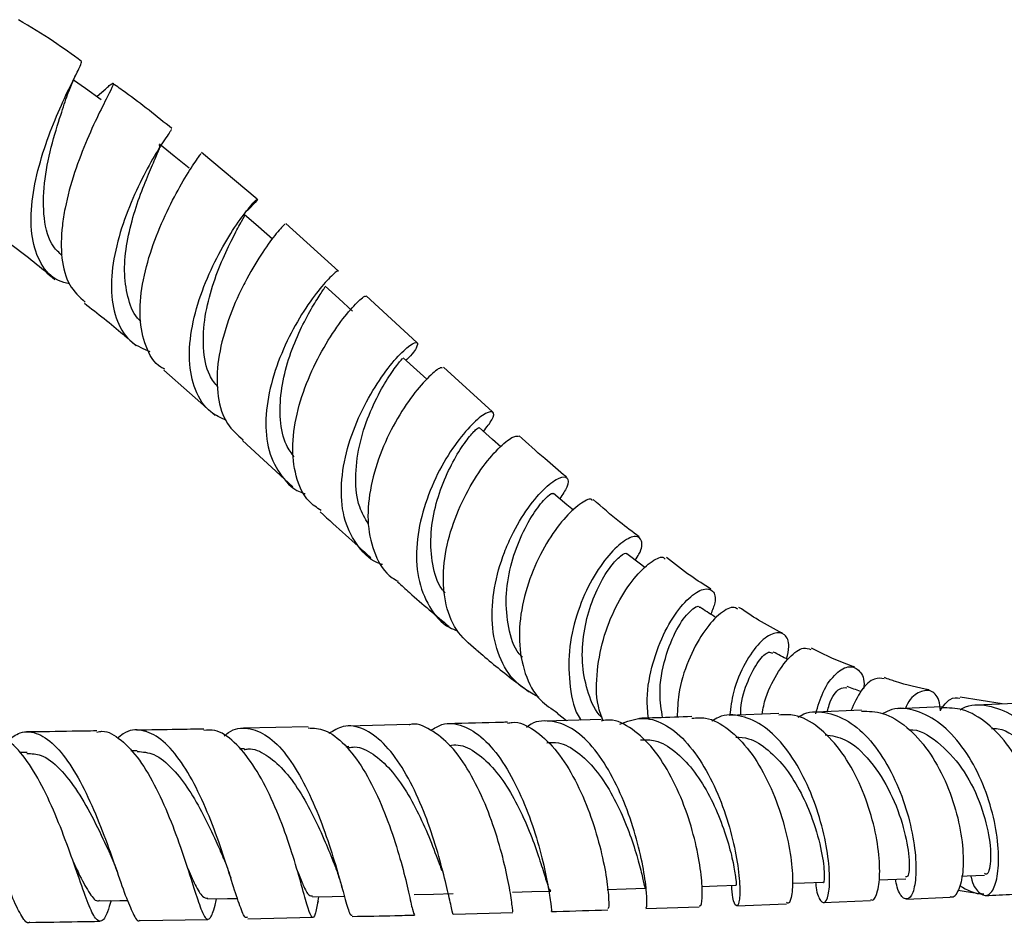
# Model space of a CAD drawing. Units: millimetres. Extents: x 5 to 995, y 5 to 995.
# Drawn here: x 529 to 544, y 174 to 188 of the extents above; entities that cross this region are included whole.
import ezdxf

# ---------------------------------------------------------------- set-up
doc = ezdxf.new("R2010")
doc.units = ezdxf.units.MM

msp = doc.modelspace()

# ---------------------------------------------------------------- linework, layer by layer
at = {"color": 7, "linetype": 'Continuous', "lineweight": 25}
for p, q in [((530.574, 186.682), (530.47, 186.589)), ((532.826, 185.081), (532.01, 185.77)), ((534.025, 184.026), (533.248, 184.723)), ((535.175, 182.976), (534.43, 183.661)), ((531.456, 182.566), (532.207, 181.901)), ((536.288, 181.956), (535.57, 182.614)), ((532.611, 181.536), (533.352, 180.855)), ((543.787, 177.66), (543.167, 177.76)), ((542.893, 177.616), (542.247, 177.589)), ((543.982, 177.669), (543.397, 177.641)), ((537.887, 177.432), (537.069, 177.408)), ((537.239, 177.523), (537.378, 177.417)), ((540.503, 177.519), (539.77, 177.493)), ((541.716, 177.567), (541.047, 177.539)), ((533.577, 177.322), (532.624, 177.303)), ((535.061, 177.356), (534.162, 177.334)), ((532.641, 177.001), (532.569, 177)), ((534.173, 177.033), (534.133, 177.032)), ((529.445, 176.947), (529.334, 176.945)), ((531.064, 176.972), (530.967, 176.971)), ((533.718, 174.735), (533.736, 174.825)), ((539.881, 174.694), (540.615, 174.722)), ((541.158, 174.742), (541.851, 174.768)), ((542.378, 174.792), (543.02, 174.82)), ((535.717, 174.571), (536.589, 174.594)), ((538.546, 174.651), (539.329, 174.675)), ((531.107, 174.475), (532.103, 174.492)), ((532.688, 174.503), (533.646, 174.523))]:
    msp.add_line(p, q, dxfattribs=at)
at = {"color": 7, "linetype": 'Continuous', "lineweight": 25, "flags": 128}
for points in [[(530.533, 186.544), (530.303, 186.709), (530.126, 186.835)], [(531.825, 185.541), (531.607, 185.716), (531.389, 185.891)], [(533.053, 184.497), (532.845, 184.678), (532.637, 184.859)], [(534.231, 183.438), (534.03, 183.621), (533.829, 183.804)], [(535.322, 182.434), (535.174, 182.57), (534.977, 182.751)], [(536.409, 181.442), (536.289, 181.551), (536.093, 181.727)], [(537.479, 180.509), (537.383, 180.59), (537.186, 180.757)], [(538.534, 179.663), (538.467, 179.714), (538.265, 179.868)], [(543.19, 175.127), (543.269, 175.131), (543.528, 175.143)], [(539.366, 174.977), (539.596, 174.985), (539.872, 174.994)], [(540.696, 175.024), (540.879, 175.031), (541.15, 175.041)], [(541.971, 175.074), (542.104, 175.08), (542.369, 175.091)], [(533.639, 174.823), (533.93, 174.829), (534.11, 174.833)], [(535.134, 174.857), (535.422, 174.864), (535.709, 174.871)], [(536.581, 174.893), (536.865, 174.901), (537.149, 174.909)], [(537.977, 174.933), (538.257, 174.941), (538.538, 174.95)], [(530.511, 174.765), (530.805, 174.77), (530.921, 174.772)], [(532.097, 174.793), (532.39, 174.798), (532.537, 174.801)]]:
    msp.add_lwpolyline(points, dxfattribs=at)
at = {"color": 7, "linetype": 'Continuous', "lineweight": 25}
for points, knots in [([(530.243, 187.109), (530.107, 187.208), (529.81, 187.424), (529.49, 187.617), (529.317, 187.722)], [0, 0, 0, 0, 0.45934, 1, 1, 1, 1]), ([(530.066, 183.836), (530.01, 183.85), (529.828, 183.894), (529.633, 184.122), (529.499, 184.501), (529.494, 184.98), (529.591, 185.504), (529.757, 186.022), (529.95, 186.482), (530.121, 186.837), (530.239, 187.062), (530.241, 187.092), (530.241, 187.106)], [0, 0, 0, 0, 0.0475302, 0.1561718, 0.2644273, 0.3723251, 0.4798753, 0.5871336, 0.694254, 0.8013292, 0.9085667, 1, 1, 1, 1]), ([(530.037, 186.62), (530.062, 186.684), (530.114, 186.816), (530.173, 186.935), (530.203, 186.996)], [0, 0, 0, 0, 0.487095, 1, 1, 1, 1]), ([(530.544, 186.654), (530.589, 186.696), (530.695, 186.794), (530.725, 186.798), (530.664, 186.666), (530.517, 186.382), (530.326, 185.975), (530.134, 185.48), (530.012, 185.037), (529.943, 184.607), (529.937, 184.204), (530.041, 183.803), (530.213, 183.644), (530.298, 183.566)], [0, 0, 0, 0, 0.072681, 0.171031, 0.269606, 0.368223, 0.466795, 0.565158, 0.663278, 0.711655, 0.809029, 0.906391, 1, 1, 1, 1]), ([(531.572, 186.121), (531.349, 186.301), (531.068, 186.527), (530.768, 186.738), (530.706, 186.781)], [0, 0, 0, 0, 0.79316, 1, 1, 1, 1]), ([(529.956, 184.256), (529.912, 184.296), (529.772, 184.424), (529.677, 184.792), (529.681, 185.312), (529.79, 185.854), (529.939, 186.329), (530.006, 186.528), (530.037, 186.621)], [0, 0, 0, 0, 0.084199, 0.272756, 0.461, 0.649051, 0.837532, 1, 1, 1, 1]), ([(531.562, 186.106), (531.563, 186.106), (531.568, 186.106), (531.454, 185.947), (531.269, 185.645), (531.047, 185.222), (530.844, 184.725), (530.704, 184.201), (530.663, 183.7), (530.752, 183.275), (530.945, 182.97), (531.158, 182.88), (531.25, 182.841)], [0, 0, 0, 0, 0.057278, 0.165105, 0.272597, 0.379891, 0.487046, 0.594236, 0.701546, 0.809076, 0.916912, 1, 1, 1, 1]), ([(531.118, 183.285), (531.11, 183.291), (531.017, 183.366), (530.926, 183.6), (530.862, 183.971), (530.896, 184.394), (530.994, 184.819), (531.128, 185.211), (531.267, 185.539), (531.364, 185.763), (531.412, 185.877), (531.386, 185.878), (531.38, 185.879)], [0, 0, 0, 0, 0.011463, 0.13004, 0.248304, 0.366471, 0.484501, 0.602652, 0.720909, 0.839471, 0.958318, 1, 1, 1, 1]), ([(531.468, 182.582), (531.449, 182.591), (531.314, 182.656), (531.178, 182.91), (531.083, 183.328), (531.125, 183.831), (531.266, 184.357), (531.471, 184.857), (531.695, 185.284), (531.885, 185.59), (532.002, 185.753), (531.999, 185.755), (531.998, 185.756)], [0, 0, 0, 0, 0.018738, 0.13298, 0.247169, 0.361462, 0.475926, 0.590648, 0.705688, 0.820993, 0.93657, 1, 1, 1, 1]), ([(532.374, 181.828), (532.294, 181.865), (532.09, 181.959), (531.9, 182.267), (531.809, 182.703), (531.856, 183.213), (532.009, 183.739), (532.23, 184.231), (532.471, 184.641), (532.683, 184.933), (532.823, 185.087), (532.845, 185.093), (532.785, 185.011), (532.674, 184.91), (532.645, 184.884)], [0, 0, 0, 0, 0.059579, 0.150997, 0.242242, 0.333327, 0.424192, 0.51487, 0.605403, 0.695858, 0.786364, 0.876968, 0.96778, 1, 1, 1, 1]), ([(532.253, 182.315), (532.208, 182.371), (532.084, 182.526), (532.022, 182.894), (532.048, 183.352), (532.164, 183.813), (532.324, 184.222), (532.49, 184.557), (532.605, 184.771), (532.662, 184.867), (532.634, 184.855), (532.631, 184.854)], [0, 0, 0, 0, 0.076155, 0.209658, 0.342999, 0.470128, 0.597313, 0.724528, 0.852016, 0.985747, 1, 1, 1, 1]), ([(533.233, 184.707), (533.234, 184.71), (533.237, 184.722), (533.117, 184.595), (532.916, 184.325), (532.712, 183.991), (532.519, 183.608), (532.35, 183.182), (532.23, 182.656), (532.233, 182.17), (532.353, 181.776), (532.535, 181.618), (532.619, 181.545)], [0, 0, 0, 0, 0.044676, 0.159798, 0.274825, 0.389713, 0.44642, 0.560764, 0.675101, 0.7892, 0.903124, 1, 1, 1, 1]), ([(529.104, 184.487), (529.143, 184.46), (529.407, 184.278), (529.646, 184.075), (529.85, 183.902)], [0, 0, 0, 0, 0.147685, 1, 1, 1, 1]), ([(534.017, 184.017), (534.017, 184.021), (534.02, 184.041), (533.905, 183.947), (533.703, 183.718), (533.448, 183.349), (533.204, 182.886), (533.019, 182.367), (532.935, 181.846), (532.979, 181.368), (533.175, 181), (533.374, 180.793), (533.525, 180.756), (533.533, 180.754)], [0, 0, 0, 0, 0.021928, 0.129868, 0.237597, 0.345255, 0.452945, 0.560756, 0.66877, 0.776949, 0.885318, 0.99382, 1, 1, 1, 1]), ([(533.372, 181.292), (533.33, 181.348), (533.22, 181.499), (533.156, 181.834), (533.169, 182.251), (533.265, 182.68), (533.416, 183.076), (533.585, 183.411), (533.73, 183.649), (533.825, 183.783), (533.821, 183.79), (533.819, 183.793)], [0, 0, 0, 0, 0.072107, 0.192988, 0.313713, 0.434238, 0.554677, 0.675093, 0.795572, 0.916227, 1, 1, 1, 1]), ([(533.768, 180.504), (533.705, 180.546), (533.529, 180.664), (533.382, 181.001), (533.329, 181.467), (533.412, 181.989), (533.596, 182.508), (533.84, 182.973), (534.097, 183.345), (534.303, 183.578), (534.421, 183.674), (534.419, 183.653), (534.418, 183.649)], [0, 0, 0, 0, 0.062984, 0.176492, 0.289881, 0.403304, 0.516825, 0.630552, 0.744458, 0.858557, 0.972838, 1, 1, 1, 1]), ([(530.286, 183.552), (530.481, 183.402), (530.743, 183.2), (530.984, 182.984), (531.046, 182.929)], [0, 0, 0, 0, 0.741912, 1, 1, 1, 1]), ([(534.673, 179.71), (534.665, 179.712), (534.511, 179.751), (534.304, 179.964), (534.097, 180.34), (534.044, 180.827), (534.123, 181.354), (534.308, 181.875), (534.558, 182.336), (534.821, 182.695), (535.044, 182.92), (535.184, 183.001), (535.192, 182.937), (535.132, 182.824), (535.03, 182.728), (535.016, 182.715)], [0, 0, 0, 0, 0.004996, 0.094629, 0.184258, 0.273823, 0.363304, 0.452652, 0.541881, 0.630934, 0.719847, 0.808649, 0.897418, 0.986284, 1, 1, 1, 1]), ([(534.462, 180.309), (534.415, 180.389), (534.301, 180.58), (534.261, 180.983), (534.315, 181.454), (534.465, 181.917), (534.656, 182.305), (534.832, 182.579), (534.956, 182.731), (534.964, 182.738), (534.968, 182.741)], [0, 0, 0, 0, 0.094654, 0.226058, 0.363469, 0.500559, 0.637574, 0.76831, 0.899191, 1, 1, 1, 1]), ([(535.554, 182.596), (535.547, 182.602), (535.525, 182.618), (535.361, 182.49), (535.121, 182.219), (534.855, 181.818), (534.623, 181.332), (534.473, 180.805), (534.437, 180.288), (534.55, 179.846), (534.714, 179.563), (534.871, 179.482), (534.902, 179.466)], [0, 0, 0, 0, 0.063646, 0.177816, 0.291785, 0.405592, 0.519183, 0.632573, 0.745792, 0.858886, 0.972009, 1, 1, 1, 1]), ([(536.157, 181.669), (536.205, 181.731), (536.314, 181.869), (536.314, 181.971), (536.202, 181.955), (535.992, 181.788), (535.732, 181.481), (535.473, 181.055), (535.267, 180.549), (535.158, 180.016), (535.176, 179.505), (535.344, 179.081), (535.556, 178.816), (535.736, 178.751), (535.776, 178.736)], [0, 0, 0, 0, 0.0721028, 0.1621297, 0.251997, 0.3418123, 0.4316606, 0.5216523, 0.611789, 0.7021131, 0.7926108, 0.8832504, 0.9740239, 1, 1, 1, 1]), ([(535.59, 179.294), (535.574, 179.313), (535.477, 179.423), (535.398, 179.71), (535.368, 180.125), (535.437, 180.56), (535.576, 180.965), (535.75, 181.31), (535.919, 181.561), (536.054, 181.711), (536.079, 181.721), (536.091, 181.725)], [0, 0, 0, 0, 0.025057, 0.148166, 0.271035, 0.393676, 0.516033, 0.63825, 0.760284, 0.882372, 1, 1, 1, 1]), ([(536.049, 178.456), (535.944, 178.546), (535.73, 178.73), (535.574, 179.163), (535.55, 179.665), (535.657, 180.197), (535.861, 180.7), (536.119, 181.126), (536.377, 181.432), (536.588, 181.602), (536.646, 181.598), (536.673, 181.596)], [0, 0, 0, 0, 0.110236, 0.223286, 0.336112, 0.448747, 0.561337, 0.67401, 0.786849, 0.899963, 1, 1, 1, 1]), ([(537.375, 180.998), (537.269, 181.087), (537.036, 181.281), (536.805, 181.491), (536.68, 181.605)], [0, 0, 0, 0, 0.456604, 1, 1, 1, 1]), ([(536.975, 177.755), (536.854, 177.822), (536.604, 177.961), (536.37, 178.348), (536.264, 178.831), (536.299, 179.368), (536.425, 179.81), (536.601, 180.211), (536.812, 180.562), (537.071, 180.859), (537.286, 181.007), (537.404, 181.002), (537.415, 180.883), (537.318, 180.74), (537.277, 180.68)], [0, 0, 0, 0, 0.084191, 0.174336, 0.264544, 0.354729, 0.444758, 0.489197, 0.578677, 0.668156, 0.757438, 0.846544, 0.935582, 1, 1, 1, 1]), ([(536.728, 178.348), (536.713, 178.364), (536.605, 178.474), (536.514, 178.781), (536.473, 179.226), (536.545, 179.691), (536.696, 180.118), (536.889, 180.47), (537.064, 180.689), (537.174, 180.776), (537.174, 180.751), (537.174, 180.745)], [0, 0, 0, 0, 0.022094, 0.153913, 0.285441, 0.416641, 0.547463, 0.684154, 0.820609, 0.95701, 1, 1, 1, 1]), ([(537.757, 180.65), (537.756, 180.655), (537.742, 180.693), (537.602, 180.63), (537.374, 180.435), (537.109, 180.088), (536.873, 179.633), (536.712, 179.114), (536.662, 178.581), (536.751, 178.097), (536.945, 177.725), (537.157, 177.589), (537.246, 177.532)], [0, 0, 0, 0, 0.0173473, 0.1308652, 0.2440135, 0.3568152, 0.469318, 0.5815789, 0.6937679, 0.8059699, 0.9183525, 1, 1, 1, 1]), ([(538.444, 180.12), (538.349, 180.191), (538.121, 180.359), (537.899, 180.553), (537.77, 180.665)], [0, 0, 0, 0, 0.420372, 1, 1, 1, 1]), ([(533.753, 180.487), (533.754, 180.486), (534.004, 180.256), (534.251, 180.034), (534.497, 179.813)], [0, 0, 0, 0, 0.003383, 1, 1, 1, 1]), ([(538.388, 179.774), (538.408, 179.804), (538.491, 179.931), (538.494, 180.075), (538.408, 180.149), (538.214, 180.067), (537.969, 179.83), (537.718, 179.453), (537.514, 178.973), (537.398, 178.434), (537.419, 177.909), (537.49, 177.555), (537.589, 177.429), (537.593, 177.423)], [0, 0, 0, 0, 0.03401, 0.140302, 0.246424, 0.352565, 0.458818, 0.565336, 0.672191, 0.77937, 0.886906, 0.994664, 1, 1, 1, 1]), ([(537.899, 177.462), (537.897, 177.464), (537.8, 177.55), (537.691, 177.81), (537.599, 178.217), (537.615, 178.657), (537.711, 179.075), (537.862, 179.432), (538.033, 179.702), (538.174, 179.845), (538.26, 179.894), (538.261, 179.867), (538.261, 179.865)], [0, 0, 0, 0, 0.0028818, 0.1274064, 0.2516284, 0.3755808, 0.4990563, 0.6222171, 0.7449827, 0.8675724, 0.9900299, 1, 1, 1, 1]), ([(537.915, 177.412), (537.889, 177.483), (537.807, 177.705), (537.817, 178.152), (537.922, 178.68), (538.125, 179.156), (538.375, 179.53), (538.614, 179.757), (538.782, 179.841), (538.817, 179.801), (538.827, 179.79)], [0, 0, 0, 0, 0.0687405, 0.2148828, 0.3605497, 0.5060372, 0.6514973, 0.7972081, 0.9433117, 1, 1, 1, 1]), ([(539.502, 179.349), (539.402, 179.412), (539.18, 179.551), (538.965, 179.721), (538.846, 179.815)], [0, 0, 0, 0, 0.448366, 1, 1, 1, 1]), ([(534.893, 179.455), (534.951, 179.402), (535.201, 179.174), (535.455, 178.963), (535.651, 178.8)], [0, 0, 0, 0, 0.2296521, 1, 1, 1, 1]), ([(538.582, 177.452), (538.573, 177.545), (538.546, 177.816), (538.623, 178.184), (538.755, 178.591), (538.937, 178.946), (539.179, 179.238), (539.4, 179.372), (539.541, 179.339), (539.587, 179.195), (539.523, 179.038), (539.499, 178.979)], [0, 0, 0, 0, 0.069763, 0.20215, 0.26746, 0.39878, 0.530061, 0.660834, 0.7911, 0.921024, 1, 1, 1, 1]), ([(538.791, 177.459), (538.773, 177.575), (538.727, 177.87), (538.819, 178.347), (538.998, 178.785), (539.191, 179.037), (539.326, 179.123), (539.332, 179.078), (539.333, 179.074)], [0, 0, 0, 0, 0.137102, 0.348163, 0.558312, 0.767429, 0.976097, 1, 1, 1, 1]), ([(539.898, 179.053), (539.874, 179.067), (539.812, 179.105), (539.617, 178.988), (539.379, 178.719), (539.163, 178.309), (539.02, 177.87), (539.009, 177.58), (539.004, 177.466)], [0, 0, 0, 0, 0.114751, 0.306754, 0.497869, 0.688315, 0.878262, 1, 1, 1, 1]), ([(539.581, 178.926), (539.57, 178.933), (539.49, 178.985), (539.41, 179.037), (539.341, 179.082)], [0, 0, 0, 0, 0.1346393, 1, 1, 1, 1]), ([(540.554, 178.7), (540.436, 178.762), (540.219, 178.875), (540.01, 179.016), (539.914, 179.081)], [0, 0, 0, 0, 0.544562, 1, 1, 1, 1]), ([(540.615, 178.323), (540.63, 178.387), (540.669, 178.553), (540.594, 178.699), (540.435, 178.726), (540.217, 178.582), (540, 178.276), (539.832, 177.895), (539.792, 177.607), (539.777, 177.493)], [0, 0, 0, 0, 0.098233, 0.256675, 0.415278, 0.574281, 0.733895, 0.894322, 1, 1, 1, 1]), ([(536.052, 178.458), (536.136, 178.385), (536.39, 178.165), (536.653, 177.97), (536.829, 177.839)], [0, 0, 0, 0, 0.332125, 1, 1, 1, 1]), ([(540.257, 177.51), (540.263, 177.552), (540.296, 177.762), (540.445, 178.071), (540.654, 178.367), (540.856, 178.505), (540.937, 178.473), (540.97, 178.46)], [0, 0, 0, 0, 0.062354, 0.315399, 0.56837, 0.821897, 1, 1, 1, 1]), ([(541.613, 178.205), (541.563, 178.222), (541.348, 178.297), (541.139, 178.402), (540.979, 178.482)], [0, 0, 0, 0, 0.232479, 1, 1, 1, 1]), ([(539.94, 177.499), (539.94, 177.53), (539.944, 177.719), (540.046, 178.013), (540.196, 178.306), (540.344, 178.442), (540.39, 178.416), (540.408, 178.406)], [0, 0, 0, 0, 0.051688, 0.314012, 0.574885, 0.834758, 1, 1, 1, 1]), ([(540.634, 178.313), (540.634, 178.313), (540.562, 178.35), (540.49, 178.387), (540.418, 178.424)], [0, 0, 0, 0, 0.0030195, 1, 1, 1, 1]), ([(541.043, 177.517), (541.077, 177.628), (541.154, 177.884), (541.344, 178.129), (541.546, 178.24), (541.694, 178.16), (541.768, 178.021), (541.749, 177.895), (541.747, 177.883)], [0, 0, 0, 0, 0.158505, 0.365258, 0.57099, 0.775539, 0.978953, 1, 1, 1, 1]), ([(542.051, 178.028), (542.005, 178.037), (541.904, 178.055), (541.712, 177.89), (541.608, 177.666), (541.559, 177.56)], [0, 0, 0, 0, 0.305808, 0.673487, 1, 1, 1, 1]), ([(542.714, 177.866), (542.547, 177.901), (542.325, 177.948), (542.11, 178.027), (542.056, 178.047)], [0, 0, 0, 0, 0.751085, 1, 1, 1, 1]), ([(541.214, 177.546), (541.223, 177.581), (541.263, 177.755), (541.393, 177.907), (541.466, 177.901), (541.499, 177.899)], [0, 0, 0, 0, 0.125917, 0.613707, 1, 1, 1, 1]), ([(541.707, 177.843), (541.705, 177.843), (541.638, 177.867), (541.571, 177.891), (541.505, 177.915)], [0, 0, 0, 0, 0.025908, 1, 1, 1, 1]), ([(542.878, 177.559), (542.872, 177.613), (542.855, 177.77), (542.728, 177.879), (542.556, 177.844), (542.416, 177.732), (542.369, 177.604), (542.365, 177.594)], [0, 0, 0, 0, 0.14485, 0.421633, 0.699107, 0.97763, 1, 1, 1, 1]), ([(542.877, 177.568), (542.924, 177.632), (543.021, 177.764), (543.117, 177.752), (543.165, 177.746)], [0, 0, 0, 0, 0.490535, 1, 1, 1, 1]), ([(543.323, 175.133), (543.325, 175.126), (543.349, 174.999), (543.441, 174.877), (543.566, 174.816), (543.678, 174.943), (543.74, 175.226), (543.732, 175.633), (543.641, 176.113), (543.463, 176.605), (543.205, 177.048), (542.885, 177.391), (542.528, 177.576), (542.231, 177.62), (542.074, 177.542), (542.03, 177.52)], [0, 0, 0, 0, 0.005511, 0.092577, 0.179863, 0.267328, 0.354926, 0.442591, 0.530251, 0.617841, 0.705305, 0.792608, 0.879741, 0.966733, 1, 1, 1, 1]), ([(544.136, 174.883), (544.144, 174.88), (544.2, 174.854), (544.295, 174.971), (544.382, 175.23), (544.396, 175.631), (544.321, 176.102), (544.154, 176.593), (543.9, 177.043), (543.575, 177.389), (543.228, 177.599), (542.997, 177.602), (542.893, 177.603)], [0, 0, 0, 0, 0.016537, 0.127029, 0.237725, 0.348693, 0.459978, 0.571576, 0.683452, 0.79554, 0.907758, 1, 1, 1, 1]), ([(543.168, 177.576), (543.195, 177.59), (543.337, 177.668), (543.625, 177.643), (543.995, 177.489), (544.331, 177.172), (544.604, 176.747), (544.795, 176.262), (544.893, 175.778), (544.9, 175.353), (544.829, 175.043), (544.701, 174.882), (544.55, 174.905), (544.432, 175.019), (544.392, 175.159), (544.385, 175.185)], [0, 0, 0, 0, 0.020005, 0.1068033, 0.1936258, 0.2805463, 0.3676154, 0.4548585, 0.5422768, 0.6298383, 0.7174905, 0.8051665, 0.892801, 0.9803245, 1, 1, 1, 1]), ([(538.163, 177.362), (538.267, 177.402), (538.477, 177.485), (538.808, 177.389), (539.126, 177.139), (539.408, 176.751), (539.638, 176.28), (539.802, 175.781), (539.899, 175.319), (539.934, 174.951), (539.919, 174.722), (539.875, 174.67), (539.826, 174.761), (539.813, 174.928), (539.807, 174.992)], [0, 0, 0, 0, 0.083243, 0.169192, 0.255173, 0.341233, 0.427371, 0.513625, 0.599982, 0.686442, 0.772951, 0.859461, 0.945882, 1, 1, 1, 1]), ([(539.223, 177.474), (539.051, 177.467), (538.799, 177.458), (538.537, 177.451), (538.453, 177.448)], [0, 0, 0, 0, 0.681107, 1, 1, 1, 1]), ([(539.223, 177.451), (539.29, 177.457), (539.47, 177.473), (539.766, 177.304), (540.079, 176.985), (540.341, 176.546), (540.538, 176.053), (540.66, 175.565), (540.711, 175.142), (540.698, 174.851), (540.656, 174.711), (540.624, 174.734), (540.615, 174.74)], [0, 0, 0, 0, 0.065694, 0.178042, 0.290453, 0.402803, 0.515037, 0.627068, 0.738865, 0.85037, 0.961594, 1, 1, 1, 1]), ([(541.041, 175.037), (541.043, 175.011), (541.057, 174.868), (541.117, 174.75), (541.19, 174.723), (541.245, 174.882), (541.254, 175.193), (541.199, 175.621), (541.072, 176.111), (540.872, 176.601), (540.606, 177.03), (540.292, 177.348), (539.953, 177.498), (539.685, 177.515), (539.547, 177.427), (539.516, 177.406)], [0, 0, 0, 0, 0.019795, 0.106212, 0.192841, 0.279657, 0.36658, 0.453566, 0.540526, 0.627412, 0.714177, 0.800813, 0.887319, 0.97374, 1, 1, 1, 1]), ([(541.851, 174.786), (541.86, 174.781), (541.901, 174.76), (541.961, 174.895), (541.995, 175.18), (541.964, 175.596), (541.854, 176.078), (541.665, 176.569), (541.403, 177.009), (541.086, 177.335), (540.774, 177.514), (540.58, 177.502), (540.503, 177.497)], [0, 0, 0, 0, 0.031411, 0.142383, 0.253585, 0.365112, 0.476947, 0.589102, 0.701504, 0.814113, 0.926827, 1, 1, 1, 1]), ([(540.786, 177.465), (540.8, 177.475), (540.92, 177.556), (541.178, 177.552), (541.528, 177.43), (541.856, 177.136), (542.134, 176.725), (542.344, 176.243), (542.475, 175.752), (542.527, 175.311), (542.509, 174.977), (542.437, 174.789), (542.338, 174.783), (542.253, 174.891), (542.225, 175.043), (542.217, 175.085)], [0, 0, 0, 0, 0.011403, 0.097893, 0.184365, 0.270901, 0.357543, 0.444324, 0.531262, 0.618332, 0.70549, 0.792685, 0.879833, 0.966885, 1, 1, 1, 1]), ([(541.716, 177.554), (541.82, 177.553), (542.047, 177.55), (542.389, 177.337), (542.706, 176.988), (542.959, 176.536), (543.131, 176.041), (543.215, 175.566), (543.217, 175.166), (543.149, 174.91), (543.071, 174.798), (543.025, 174.825), (543.02, 174.828)], [0, 0, 0, 0, 0.095447, 0.207233, 0.319081, 0.430893, 0.542578, 0.654049, 0.76524, 0.876109, 0.986656, 1, 1, 1, 1]), ([(532.687, 174.525), (532.677, 174.52), (532.644, 174.505), (532.577, 174.673), (532.472, 174.996), (532.33, 175.444), (532.15, 175.947), (531.933, 176.443), (531.684, 176.866), (531.412, 177.167), (531.132, 177.292), (530.914, 177.281), (530.799, 177.176), (530.772, 177.151)], [0, 0, 0, 0, 0.049015, 0.151068, 0.253238, 0.355474, 0.457711, 0.559907, 0.662018, 0.764015, 0.865897, 0.967687, 1, 1, 1, 1]), ([(532.043, 177.292), (531.912, 177.289), (531.585, 177.282), (531.253, 177.277), (531.054, 177.274)], [0, 0, 0, 0, 0.4002879, 1, 1, 1, 1]), ([(532.341, 177.185), (532.362, 177.204), (532.471, 177.305), (532.689, 177.322), (532.979, 177.214), (533.26, 176.927), (533.515, 176.515), (533.735, 176.025), (533.912, 175.523), (534.046, 175.069), (534.138, 174.731), (534.193, 174.545), (534.217, 174.553), (534.226, 174.556)], [0, 0, 0, 0, 0.023702, 0.125175, 0.226632, 0.328143, 0.42975, 0.531458, 0.633278, 0.735183, 0.837148, 0.93913, 1, 1, 1, 1]), ([(533.577, 177.307), (533.658, 177.305), (533.839, 177.298), (534.118, 177.078), (534.393, 176.716), (534.632, 176.249), (534.824, 175.744), (534.967, 175.263), (535.06, 174.873), (535.115, 174.606), (535.133, 174.572), (535.142, 174.556)], [0, 0, 0, 0, 0.092011, 0.205908, 0.319855, 0.433729, 0.547482, 0.661014, 0.774316, 0.887348, 1, 1, 1, 1]), ([(535.717, 174.574), (535.717, 174.573), (535.709, 174.541), (535.689, 174.646), (535.634, 174.893), (535.539, 175.294), (535.396, 175.774), (535.203, 176.279), (534.964, 176.74), (534.689, 177.103), (534.393, 177.313), (534.116, 177.366), (533.951, 177.268), (533.881, 177.227)], [0, 0, 0, 0, 0.005222, 0.107439, 0.209781, 0.312207, 0.414613, 0.516982, 0.619258, 0.721452, 0.82353, 0.925528, 1, 1, 1, 1]), ([(536.589, 174.603), (536.588, 174.61), (536.586, 174.626), (536.558, 174.86), (536.487, 175.228), (536.365, 175.694), (536.187, 176.196), (535.956, 176.669), (535.682, 177.06), (535.38, 177.292), (535.166, 177.388), (535.063, 177.354), (535.061, 177.353)], [0, 0, 0, 0, 0.096604, 0.208514, 0.320658, 0.433029, 0.545656, 0.658522, 0.771619, 0.884878, 0.998243, 1, 1, 1, 1]), ([(535.383, 177.273), (535.436, 177.305), (535.587, 177.398), (535.854, 177.359), (536.16, 177.17), (536.444, 176.822), (536.689, 176.372), (536.884, 175.872), (537.024, 175.388), (537.11, 174.975), (537.15, 174.707), (537.158, 174.588), (537.157, 174.616), (537.157, 174.619)], [0, 0, 0, 0, 0.05587, 0.158798, 0.261746, 0.364783, 0.467892, 0.571113, 0.674422, 0.777839, 0.881315, 0.984832, 1, 1, 1, 1]), ([(536.509, 177.391), (536.483, 177.391), (536.198, 177.382), (535.903, 177.376), (535.636, 177.37)], [0, 0, 0, 0, 0.090822, 1, 1, 1, 1]), ([(536.51, 177.376), (536.533, 177.382), (536.662, 177.412), (536.903, 177.291), (537.21, 177.021), (537.481, 176.607), (537.701, 176.122), (537.86, 175.623), (537.958, 175.171), (538, 174.834), (538.001, 174.645), (537.989, 174.65), (537.984, 174.653)], [0, 0, 0, 0, 0.024727, 0.138047, 0.251445, 0.364823, 0.478076, 0.591144, 0.703977, 0.816556, 0.92889, 1, 1, 1, 1]), ([(538.545, 174.668), (538.55, 174.668), (538.563, 174.666), (538.561, 174.866), (538.517, 175.211), (538.417, 175.667), (538.255, 176.166), (538.033, 176.648), (537.762, 177.051), (537.454, 177.329), (537.134, 177.425), (536.905, 177.411), (536.798, 177.322), (536.788, 177.314)], [0, 0, 0, 0, 0.0708478, 0.1730205, 0.275298, 0.3775889, 0.4798234, 0.5819589, 0.6839866, 0.7858987, 0.8877236, 0.9894642, 1, 1, 1, 1]), ([(539.328, 174.696), (539.337, 174.692), (539.361, 174.682), (539.38, 174.854), (539.362, 175.175), (539.284, 175.615), (539.139, 176.108), (538.928, 176.595), (538.659, 177.017), (538.348, 177.307), (538.081, 177.444), (537.93, 177.417), (537.888, 177.409)], [0, 0, 0, 0, 0.0591023, 0.1704773, 0.2820831, 0.3939641, 0.5060994, 0.6185004, 0.7311352, 0.8439688, 0.9569287, 1, 1, 1, 1]), ([(542.416, 177.279), (542.418, 177.279), (542.559, 177.298), (542.844, 177.112), (543.205, 176.742), (543.467, 176.228), (543.606, 175.714), (543.627, 175.327), (543.578, 175.132), (543.536, 175.162), (543.527, 175.169)], [0, 0, 0, 0, 0.002184, 0.159861, 0.317908, 0.476295, 0.634904, 0.793526, 0.951936, 1, 1, 1, 1]), ([(543.631, 177.301), (543.663, 177.301), (543.839, 177.297), (544.147, 177.055), (544.481, 176.627), (544.696, 176.099), (544.776, 175.619), (544.741, 175.269), (544.665, 175.224), (544.628, 175.203)], [0, 0, 0, 0, 0.035921, 0.197394, 0.359272, 0.521465, 0.683795, 0.846051, 1, 1, 1, 1]), ([(529.481, 174.451), (529.48, 174.45), (529.443, 174.419), (529.367, 174.524), (529.238, 174.773), (529.086, 175.18), (528.906, 175.668), (528.699, 176.178), (528.467, 176.644), (528.217, 177.007), (527.956, 177.213), (527.706, 177.254), (527.551, 177.139), (527.479, 177.086)], [0, 0, 0, 0, 0.00348, 0.104399, 0.205449, 0.306616, 0.407804, 0.508992, 0.610098, 0.711124, 0.812022, 0.912843, 1, 1, 1, 1]), ([(530.677, 174.768), (530.66, 174.71), (530.61, 174.544), (530.539, 174.445), (530.45, 174.482), (530.346, 174.702), (530.216, 175.068), (530.055, 175.535), (529.86, 176.043), (529.634, 176.528), (529.383, 176.923), (529.115, 177.192), (528.934, 177.224), (528.844, 177.239)], [0, 0, 0, 0, 0.0514, 0.1455423, 0.2398, 0.3341905, 0.4287876, 0.5235896, 0.6186149, 0.713827, 0.8092015, 0.9046707, 1, 1, 1, 1]), ([(529.152, 177.119), (529.214, 177.165), (529.362, 177.275), (529.609, 177.241), (529.878, 177.047), (530.136, 176.694), (530.371, 176.236), (530.578, 175.729), (530.751, 175.24), (530.892, 174.825), (531.005, 174.563), (531.071, 174.449), (531.103, 174.48), (531.107, 174.483)], [0, 0, 0, 0, 0.073317, 0.174737, 0.276148, 0.377643, 0.479218, 0.580923, 0.682719, 0.784602, 0.886498, 0.988378, 1, 1, 1, 1]), ([(530.466, 177.264), (530.346, 177.262), (530.004, 177.256), (529.659, 177.251), (529.435, 177.248)], [0, 0, 0, 0, 0.350689, 1, 1, 1, 1]), ([(530.467, 177.246), (530.493, 177.252), (530.611, 177.279), (530.826, 177.145), (531.098, 176.856), (531.348, 176.427), (531.566, 175.931), (531.746, 175.427), (531.887, 174.981), (531.993, 174.652), (532.073, 174.478), (532.14, 174.495), (532.186, 174.614), (532.222, 174.763), (532.23, 174.795)], [0, 0, 0, 0, 0.026331, 0.121463, 0.216646, 0.311822, 0.406937, 0.501935, 0.596762, 0.691377, 0.785776, 0.879955, 0.973955, 1, 1, 1, 1]), ([(533.722, 174.759), (533.707, 174.688), (533.676, 174.533), (533.636, 174.5), (533.581, 174.63), (533.5, 174.926), (533.381, 175.346), (533.219, 175.837), (533.013, 176.338), (532.767, 176.787), (532.493, 177.115), (532.246, 177.288), (532.097, 177.274), (532.044, 177.269)], [0, 0, 0, 0, 0.08219, 0.177577, 0.273102, 0.36878, 0.464674, 0.560775, 0.657109, 0.753628, 0.85031, 0.947066, 1, 1, 1, 1]), ([(539.868, 177.174), (539.93, 177.171), (540.093, 177.162), (540.35, 176.993), (540.615, 176.715), (540.836, 176.353), (541.021, 175.923), (541.141, 175.468), (541.179, 175.143), (541.161, 175.002), (541.15, 175.042), (541.15, 175.042)], [0, 0, 0, 0, 0.072412, 0.188082, 0.303938, 0.41992, 0.536085, 0.690419, 0.844776, 0.998884, 1, 1, 1, 1]), ([(541.183, 177.208), (541.281, 177.193), (541.516, 177.157), (541.859, 176.834), (542.158, 176.359), (542.35, 175.831), (542.427, 175.389), (542.417, 175.117), (542.381, 175.118), (542.366, 175.118)], [0, 0, 0, 0, 0.110884, 0.267749, 0.424823, 0.582202, 0.739657, 0.896906, 1, 1, 1, 1]), ([(532.637, 176.989), (532.656, 176.994), (532.762, 177.016), (532.959, 176.923), (533.213, 176.711), (533.45, 176.39), (533.657, 176.014), (533.83, 175.631), (533.915, 175.419), (533.956, 175.318)], [0, 0, 0, 0, 0.036342, 0.199246, 0.362415, 0.525725, 0.689216, 0.852816, 1, 1, 1, 1]), ([(534.17, 177.018), (534.201, 177.023), (534.321, 177.042), (534.534, 176.936), (534.792, 176.708), (535.027, 176.379), (535.23, 175.995), (535.395, 175.613), (535.495, 175.336), (535.534, 175.232), (535.542, 175.21)], [0, 0, 0, 0, 0.052443, 0.203086, 0.354005, 0.50503, 0.656257, 0.80755, 0.958853, 1, 1, 1, 1]), ([(535.652, 177.051), (535.696, 177.056), (535.832, 177.071), (536.062, 176.949), (536.323, 176.707), (536.558, 176.368), (536.753, 175.983), (536.907, 175.599), (537.017, 175.263), (537.091, 175.023), (537.128, 174.907), (537.144, 174.921), (537.149, 174.925)], [0, 0, 0, 0, 0.054435, 0.16663, 0.279042, 0.391521, 0.504176, 0.616856, 0.729559, 0.8422, 0.954693, 1, 1, 1, 1]), ([(537.086, 177.09), (537.144, 177.093), (537.296, 177.103), (537.543, 176.963), (537.806, 176.708), (538.037, 176.361), (538.225, 175.974), (538.365, 175.593), (538.458, 175.267), (538.511, 175.042), (538.53, 174.941), (538.536, 174.959), (538.537, 174.963)], [0, 0, 0, 0, 0.068547, 0.180814, 0.293293, 0.405843, 0.518584, 0.631326, 0.744115, 0.856811, 0.969369, 1, 1, 1, 1]), ([(538.467, 177.134), (538.54, 177.135), (538.709, 177.137), (538.973, 176.978), (539.238, 176.71), (539.464, 176.356), (539.642, 175.968), (539.767, 175.592), (539.841, 175.275), (539.872, 175.068), (539.874, 174.978), (539.872, 175), (539.872, 175.002)], [0, 0, 0, 0, 0.083307, 0.195677, 0.308245, 0.420903, 0.533753, 0.646591, 0.759493, 0.87227, 0.984925, 1, 1, 1, 1]), ([(529.441, 176.931), (529.51, 176.93), (529.672, 176.927), (529.926, 176.721), (530.19, 176.383), (530.425, 175.961), (530.583, 175.626), (530.651, 175.48), (530.661, 175.458)], [0, 0, 0, 0, 0.1506615, 0.3535193, 0.5566562, 0.7599869, 0.9634649, 1, 1, 1, 1]), ([(531.063, 176.961), (531.145, 176.956), (531.322, 176.943), (531.581, 176.723), (531.826, 176.406), (532.038, 176.033), (532.208, 175.674), (532.294, 175.477), (532.329, 175.395)], [0, 0, 0, 0, 0.1644483, 0.3583531, 0.5311038, 0.7040142, 0.8770786, 1, 1, 1, 1]), ([(530.662, 175.457), (530.68, 175.414), (530.719, 175.328), (530.753, 175.23), (530.771, 175.181)], [0, 0, 0, 0, 0.493742, 1, 1, 1, 1]), ([(530.116, 175.354), (530.15, 175.279), (530.244, 175.074), (530.367, 174.861), (530.459, 174.745), (530.506, 174.773), (530.512, 174.777)], [0, 0, 0, 0, 0.208112, 0.574034, 0.939097, 1, 1, 1, 1]), ([(531.794, 175.268), (531.837, 175.173), (531.923, 174.98), (532.019, 174.814), (532.074, 174.806), (532.099, 174.803)], [0, 0, 0, 0, 0.344436, 0.706212, 1, 1, 1, 1]), ([(532.329, 175.397), (532.349, 175.347), (532.388, 175.254), (532.422, 175.151), (532.438, 175.103)], [0, 0, 0, 0, 0.534331, 1, 1, 1, 1]), ([(533.952, 175.33), (533.974, 175.27), (534.021, 175.148), (534.058, 175.018), (534.077, 174.951)], [0, 0, 0, 0, 0.488548, 1, 1, 1, 1]), ([(533.423, 175.19), (533.45, 175.124), (533.516, 174.964), (533.582, 174.837), (533.623, 174.837), (533.64, 174.838)], [0, 0, 0, 0, 0.292765, 0.712534, 1, 1, 1, 1]), ([(543.157, 174.99), (543.273, 174.925), (543.389, 174.859), (543.515, 174.867), (543.517, 174.867)], [0, 0, 0, 0, 0.98987, 1, 1, 1, 1]), ([(543.138, 174.922), (543.177, 174.915), (543.304, 174.893), (543.43, 174.878), (543.517, 174.868)], [0, 0, 0, 0, 0.314614, 1, 1, 1, 1]), ([(543.539, 174.844), (543.608, 174.847), (543.814, 174.856), (544.007, 174.866), (544.136, 174.873)], [0, 0, 0, 0, 0.3304201, 1, 1, 1, 1]), ([(534.226, 174.536), (534.437, 174.54), (534.745, 174.546), (535.046, 174.554), (535.142, 174.556)], [0, 0, 0, 0, 0.681859, 1, 1, 1, 1]), ([(537.157, 174.608), (537.182, 174.609), (537.463, 174.616), (537.736, 174.625), (537.985, 174.633)], [0, 0, 0, 0, 0.087379, 1, 1, 1, 1]), ([(529.481, 174.449), (529.717, 174.452), (530.064, 174.457), (530.407, 174.463), (530.517, 174.465)], [0, 0, 0, 0, 0.678106, 1, 1, 1, 1])]:
    msp.add_open_spline(points, degree=3, knots=knots, dxfattribs=at)

doc.saveas('drawing.dxf')
